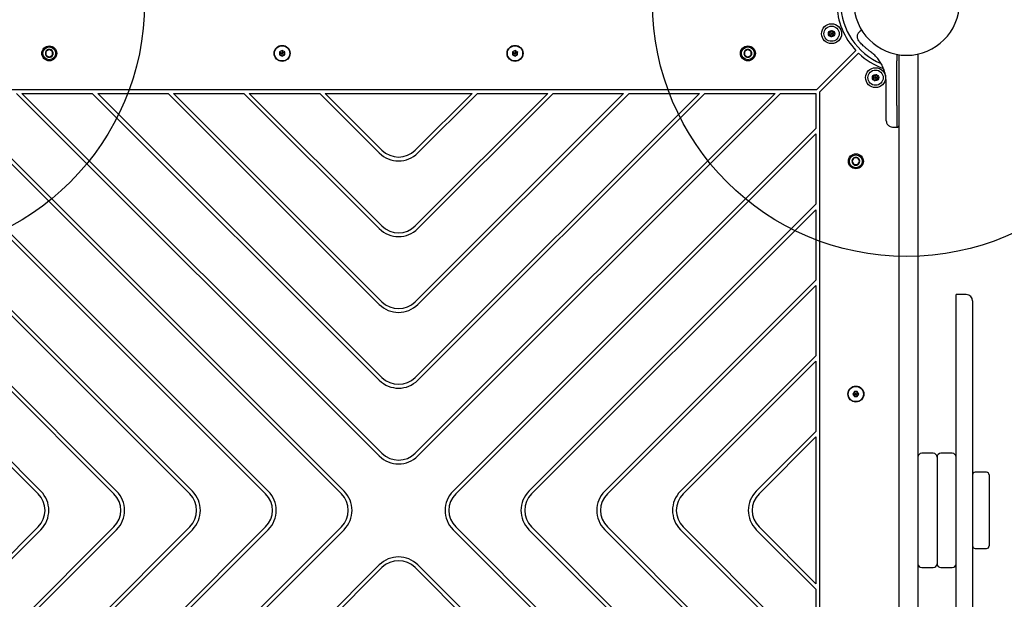
# Model space of a CAD drawing. Units: millimetres. Extents: x 15262 to 26904, y 28557 to 35899.
# Drawn here: x 21818 to 22593, y 31143 to 31600 of the extents above; entities that cross this region are included whole.
import ezdxf

# ---------------------------------------------------------------- set-up
doc = ezdxf.new("R2010")
doc.units = ezdxf.units.MM
doc.header["$LTSCALE"] = 200
doc.layers.add('OTWORY_MONTAŻOWE', color=1, linetype='Continuous')

msp = doc.modelspace()

# ---------------------------------------------------------------- linework, layer by layer
at = {"color": 7, "linetype": 'Continuous', "lineweight": 25}
for p, q in [((22480.58, 31591.69), (22479.07, 31590.63)), ((21840.99, 31576.51), (21838.33, 31574.97)), ((21838.33, 31574.97), (21838.33, 31571.9)), ((21838.33, 31571.9), (21840.99, 31570.36)), ((21843.65, 31574.97), (21840.99, 31576.51)), ((21840.99, 31570.36), (21843.65, 31571.9)), ((21843.65, 31571.9), (21843.65, 31574.97)), ((22024.32, 31575.75), (22022.32, 31574.59)), ((22022.32, 31574.59), (22022.32, 31572.28)), ((22022.32, 31572.28), (22024.32, 31571.13)), ((22026.32, 31574.59), (22024.32, 31575.75)), ((22024.32, 31571.13), (22026.32, 31572.28)), ((22026.32, 31572.28), (22026.32, 31574.59)), ((22207.66, 31575.75), (22205.66, 31574.59)), ((22205.66, 31574.59), (22205.66, 31572.28)), ((22205.66, 31572.28), (22207.66, 31571.13)), ((22209.66, 31574.59), (22207.66, 31575.75)), ((22207.66, 31571.13), (22209.66, 31572.28)), ((22209.66, 31572.28), (22209.66, 31574.59)), ((22390.99, 31576.51), (22388.33, 31574.97)), ((22388.33, 31574.97), (22388.33, 31571.9)), ((22388.33, 31571.9), (22390.99, 31570.36)), ((22393.65, 31574.97), (22390.99, 31576.51)), ((22390.99, 31570.36), (22393.65, 31571.9)), ((22393.65, 31571.9), (22393.65, 31574.97)), ((22445.37, 31544.94), (22476.05, 31575.62)), ((22447.49, 31542.81), (22478.17, 31573.5)), ((22508.12, 31572.64), (22508.12, 31572.59)), ((22508.12, 31572.59), (22508.12, 31567.49)), ((22509.87, 31572.34), (22509.87, 31520.68)), ((22524.87, 31572.85), (22524.87, 31520.68)), ((22492.75, 31569.87), (22493.19, 31569.34)), ((22495.72, 31565.69), (22493.19, 31569.34)), ((22508.12, 31532.43), (22508.12, 31567.49)), ((22499.87, 31533.16), (22499.87, 31550.46)), ((21786.61, 31544.94), (22445.37, 31544.94)), ((22100.79, 31256.36), (21815.21, 31541.94)), ((22102.91, 31258.48), (21819.45, 31541.94)), ((21819.45, 31541.94), (21874.89, 31541.94)), ((22100.79, 31316.04), (21874.89, 31541.94)), ((21879.13, 31541.94), (21934.57, 31541.94)), ((22102.91, 31318.16), (21879.13, 31541.94)), ((22100.79, 31375.72), (21934.57, 31541.94)), ((21938.81, 31541.94), (21994.25, 31541.94)), ((22102.91, 31377.84), (21938.81, 31541.94)), ((22100.79, 31435.4), (21994.25, 31541.94)), ((22102.91, 31437.52), (21998.49, 31541.94)), ((21998.49, 31541.94), (22053.93, 31541.94)), ((22100.79, 31495.08), (22053.93, 31541.94)), ((22058.17, 31541.94), (22173.81, 31541.94)), ((22102.91, 31497.2), (22058.17, 31541.94)), ((22412.53, 31541.94), (22129.07, 31258.48)), ((22293.17, 31541.94), (22129.07, 31377.84)), ((22233.49, 31541.94), (22129.07, 31437.52)), ((22352.85, 31541.94), (22129.07, 31318.16)), ((22173.81, 31541.94), (22129.07, 31497.2)), ((22416.77, 31541.94), (22131.19, 31256.36)), ((22357.09, 31541.94), (22131.19, 31316.04)), ((22237.73, 31541.94), (22131.19, 31435.4)), ((22178.05, 31541.94), (22131.19, 31495.08)), ((22297.41, 31541.94), (22131.19, 31375.72)), ((22178.05, 31541.94), (22233.49, 31541.94)), ((22237.73, 31541.94), (22293.17, 31541.94)), ((22297.41, 31541.94), (22352.85, 31541.94)), ((22357.09, 31541.94), (22412.53, 31541.94)), ((22416.77, 31541.94), (22444.49, 31541.94)), ((22444.49, 31541.94), (22444.49, 31514.22)), ((22447.49, 31542.81), (22447.49, 30884.06)), ((22508.12, 31532.43), (22508.12, 31515.36)), ((22509.87, 31520.68), (22509.87, 31443.87)), ((22524.87, 31520.68), (22524.87, 31443.87)), ((21787.49, 31514.22), (22073.07, 31228.64)), ((21787.49, 31509.97), (22070.95, 31226.52)), ((22444.49, 31514.22), (22158.91, 31228.64)), ((22444.49, 31509.97), (22161.03, 31226.52)), ((22444.49, 31509.97), (22444.49, 31454.54)), ((22504.78, 31515.42), (22508.12, 31515.36)), ((22508.12, 31515.36), (22508.88, 31515.37)), ((22474.45, 31491.1), (22472.91, 31488.44)), ((22472.91, 31488.44), (22474.45, 31485.77)), ((22477.53, 31491.1), (22474.45, 31491.1)), ((22479.06, 31488.44), (22477.53, 31491.1)), ((22477.53, 31485.77), (22479.06, 31488.44)), ((22474.45, 31485.77), (22477.53, 31485.77)), ((21787.49, 31454.54), (22013.39, 31228.64)), ((21787.49, 31450.29), (22011.27, 31226.52)), ((22444.49, 31454.54), (22218.59, 31228.64)), ((22444.49, 31450.29), (22220.71, 31226.52)), ((22444.49, 31450.29), (22444.49, 31394.86)), ((22509.87, 31443.87), (22509.87, 30983)), ((22524.87, 31443.87), (22524.87, 30983)), ((21787.49, 31394.86), (21953.71, 31228.64)), ((22444.49, 31394.86), (22278.27, 31228.64)), ((21787.49, 31390.61), (21951.59, 31226.52)), ((22444.49, 31390.61), (22280.39, 31226.52)), ((22444.49, 31390.61), (22444.49, 31335.18)), ((22562.87, 31383.44), (22554.87, 31383.44)), ((22554.87, 31380.08), (22554.87, 31383.44)), ((22554.87, 31043.44), (22554.87, 31380.08)), ((22567.87, 31378.44), (22567.87, 31375.17)), ((22567.87, 31375.17), (22567.87, 31048.44)), ((21787.49, 31335.18), (21894.03, 31228.64)), ((21787.49, 31330.94), (21891.91, 31226.52)), ((22444.49, 31335.18), (22337.95, 31228.64)), ((22444.49, 31330.94), (22340.07, 31226.52)), ((22444.49, 31330.94), (22444.49, 31275.5)), ((22474.83, 31307.1), (22473.68, 31305.1)), ((22473.68, 31305.1), (22474.83, 31303.1)), ((22477.14, 31307.1), (22474.83, 31307.1)), ((22474.83, 31303.1), (22477.14, 31303.1)), ((22478.3, 31305.1), (22477.14, 31307.1)), ((22477.14, 31303.1), (22478.3, 31305.1)), ((21787.49, 31275.5), (21834.35, 31228.64)), ((21787.49, 31271.26), (21832.23, 31226.52)), ((22444.49, 31275.5), (22397.63, 31228.64)), ((22444.49, 31271.26), (22399.75, 31226.52)), ((22444.49, 31271.26), (22444.49, 31155.62)), ((22536.87, 31258.44), (22527.87, 31258.44)), ((22539.87, 31255.44), (22539.87, 31171.44)), ((22539.87, 31255.44), (22539.87, 31171.44)), ((22551.87, 31258.44), (22542.87, 31258.44)), ((22578.87, 31243.44), (22569.87, 31243.44)), ((22580.87, 31241.44), (22580.87, 31185.44)), ((21951.59, 31200.35), (21787.49, 31036.26)), ((21891.91, 31200.35), (21787.49, 31095.94)), ((22011.27, 31200.35), (21787.49, 30976.58)), ((21832.23, 31200.35), (21787.49, 31155.62)), ((22070.95, 31200.35), (21787.49, 30916.9)), ((22161.03, 31200.35), (22444.49, 30916.9)), ((22220.71, 31200.35), (22444.49, 30976.58)), ((22280.39, 31200.35), (22444.49, 31036.26)), ((22340.07, 31200.35), (22444.49, 31095.94)), ((22399.75, 31200.35), (22444.49, 31155.62)), ((22073.07, 31198.23), (21787.49, 30912.65)), ((21894.03, 31198.23), (21787.49, 31091.69)), ((21834.35, 31198.23), (21787.49, 31151.37)), ((21953.71, 31198.23), (21787.49, 31032.01)), ((22013.39, 31198.23), (21787.49, 30972.33)), ((22158.91, 31198.23), (22444.49, 30912.65)), ((22218.59, 31198.23), (22444.49, 30972.33)), ((22278.27, 31198.23), (22444.49, 31032.01)), ((22337.95, 31198.23), (22444.49, 31091.69)), ((22397.63, 31198.23), (22444.49, 31151.37)), ((22569.87, 31183.44), (22578.87, 31183.44)), ((22100.79, 31170.51), (21815.21, 30884.94)), ((22102.91, 31168.39), (21819.45, 30884.94)), ((22412.53, 30884.94), (22129.07, 31168.39)), ((22416.77, 30884.94), (22131.19, 31170.51)), ((22527.87, 31168.44), (22536.87, 31168.44)), ((22542.87, 31168.44), (22551.87, 31168.44)), ((22444.49, 31151.37), (22444.49, 31095.94))]:
    msp.add_line(p, q, dxfattribs=at)
for centre, radius in [((22456.86, 31588.94), 7.85), ((22456.86, 31588.94), 6), ((22456.86, 31588.94), 2.54), ((22456.86, 31588.94), 0.55), ((21840.99, 31573.44), 5.9), ((22024.32, 31573.44), 6.3), ((22024.32, 31573.44), 6), ((22207.66, 31573.44), 6.3), ((22207.66, 31573.44), 6), ((22390.99, 31573.44), 5.9), ((21840.99, 31573.44), 5.05), ((22390.99, 31573.44), 5.05), ((22491.5, 31554.31), 7.85), ((22491.5, 31554.31), 6), ((22491.5, 31554.31), 2.54), ((22491.5, 31554.31), 0.55), ((22475.99, 31488.44), 5.9), ((22475.99, 31488.44), 5.05), ((22475.99, 31305.1), 6.3), ((22475.99, 31305.1), 6)]:
    msp.add_circle(centre, radius, dxfattribs=at)
for centre, radius, start, end in [((22515.99, 31613.44), 55, 181.0418, 223.43719), ((22515.99, 31613.44), 52, 181.10191, 247.15203), ((22515.99, 31613.44), 41.55, 180, 360), ((22455.04, 31588.11), 0.375, 111.9533, 297.42121), ((22455.23, 31590.1), 0.375, 51.9533, 237.42121), ((22454.62, 31589.15), 0.75, 291.9533, 57.42121), ((22455.56, 31587.11), 0.75, 351.9533, 117.42121), ((22455.92, 31590.99), 0.75, 231.9533, 357.42121), ((22456.68, 31586.95), 0.375, 171.9533, 357.42121), ((22457.05, 31590.94), 0.375, 351.9533, 177.42121), ((22457.8, 31586.9), 0.75, 51.9533, 177.42121), ((22458.16, 31590.78), 0.75, 171.9533, 297.42121), ((22458.49, 31587.79), 0.375, 231.9533, 57.42121), ((22459.1, 31588.74), 0.75, 111.9533, 237.42121), ((22458.68, 31589.78), 0.375, 291.9533, 117.42121), ((21840.99, 31573.44), 3.07, 150, 210), ((21840.99, 31573.44), 3.08, 90, 150), ((21840.99, 31573.44), 3.07, 210, 270), ((21840.99, 31573.44), 3.08, 30, 90), ((21840.99, 31573.44), 3.07, 270, 330), ((21840.99, 31573.44), 3.07, 330, 30), ((22390.99, 31573.44), 3.08, 150, 210), ((22390.99, 31573.44), 3.08, 90, 150), ((22390.99, 31573.44), 3.07, 210, 270), ((22390.99, 31573.44), 3.08, 30, 90), ((22390.99, 31573.44), 3.08, 270, 330), ((22390.99, 31573.44), 3.08, 330, 30), ((22515.99, 31613.44), 55, 226.56281, 250.45266), ((22489.39, 31555.09), 0.75, 276.9533, 42.42121), ((22490.22, 31555.85), 0.375, 36.9533, 222.42121), ((22491.12, 31556.52), 0.75, 216.9533, 342.42121), ((22492.19, 31556.18), 0.375, 336.9533, 162.42121), ((22493.23, 31555.74), 0.75, 156.9533, 282.42121), ((22489.53, 31553.97), 0.375, 96.9533, 282.42121), ((22489.77, 31552.87), 0.75, 336.9533, 102.42121), ((22490.8, 31552.43), 0.375, 156.9533, 342.42121), ((22491.88, 31552.09), 0.75, 36.9533, 162.42121), ((22492.77, 31552.77), 0.375, 216.9533, 42.42121), ((22493.6, 31553.53), 0.75, 96.9533, 222.42121), ((22493.47, 31554.64), 0.375, 276.9533, 102.42121), ((22115.99, 31510.28), 21.5, 225, 315), ((22115.99, 31510.28), 18.5, 225, 315), ((22475.99, 31488.44), 3.08, 120, 180), ((22475.99, 31488.44), 3.08, 180, 240), ((22475.99, 31488.44), 3.08, 60, 120), ((22475.99, 31488.44), 3.08, 0, 60), ((22475.99, 31488.44), 3.08, 300, 0), ((22475.99, 31488.44), 3.07, 240, 300), ((22115.99, 31450.6), 21.5, 225, 315), ((22115.99, 31450.6), 18.5, 225, 315), ((22115.99, 31390.92), 18.5, 225, 315), ((22562.87, 31378.44), 5, 0, 90), ((22115.99, 31390.92), 21.5, 225, 315), ((22115.99, 31331.24), 21.5, 225, 315), ((22115.99, 31331.24), 18.5, 225, 315), ((22115.99, 31271.56), 21.5, 225, 315), ((22115.99, 31271.56), 18.5, 225, 315), ((22527.87, 31255.44), 3, 90, 180), ((22536.87, 31255.44), 3, 0, 90), ((22542.87, 31255.44), 3, 90, 180), ((22551.87, 31255.44), 3, 0, 90), ((22569.87, 31241.44), 2, 90, 180), ((22578.87, 31241.44), 2, 0, 90), ((21819.15, 31213.44), 18.5, 315, 45), ((21819.15, 31213.44), 21.5, 315, 45), ((21878.83, 31213.44), 18.5, 315, 45), ((21878.83, 31213.44), 21.5, 315, 45), ((21938.51, 31213.44), 18.5, 315, 45), ((21938.51, 31213.44), 21.5, 315, 45), ((21998.19, 31213.44), 18.5, 315, 45), ((21998.19, 31213.44), 21.5, 315, 45), ((22057.86, 31213.44), 18.5, 315, 45), ((22057.86, 31213.44), 21.5, 315, 45), ((22174.11, 31213.44), 21.5, 135, 225), ((22174.11, 31213.44), 18.5, 135, 225), ((22233.79, 31213.44), 21.5, 135, 225), ((22233.79, 31213.44), 18.5, 135, 225), ((22293.47, 31213.44), 21.5, 135, 225), ((22293.47, 31213.44), 18.5, 135, 225), ((22353.15, 31213.44), 21.5, 135, 225), ((22353.15, 31213.44), 18.5, 135, 225), ((22412.83, 31213.44), 21.5, 135, 225), ((22412.83, 31213.44), 18.5, 135, 225), ((22569.87, 31185.44), 2, 180, 270), ((22578.87, 31185.44), 2, 270, 0), ((22115.99, 31155.31), 21.5, 45, 135), ((22115.99, 31155.31), 18.5, 45, 135), ((22527.87, 31171.44), 3, 180, 270), ((22536.87, 31171.44), 3, 270, 0), ((22542.87, 31171.44), 3, 180, 270), ((22551.87, 31171.44), 3, 270, 0)]:
    msp.add_arc(centre, radius, start, end, dxfattribs=at)
for points, knots in [([(22479.12, 31590.67), (22478.61, 31590.22), (22477.84, 31589.54), (22477.24, 31588.27), (22476.98, 31587.2), (22476.97, 31586.1), (22477.23, 31584.72), (22477.82, 31583.86), (22478.19, 31583.31)], [0, 0, 0, 0, 0.238023, 0.367437, 0.5, 0.632563, 0.761977, 1, 1, 1, 1]), ([(22487.51, 31574.73), (22486.78, 31575.28), (22485.31, 31576.38), (22483.42, 31577.99), (22481.8, 31579.49), (22480.47, 31580.81), (22479.45, 31581.89), (22478.73, 31582.7), (22478.28, 31583.21), (22478.22, 31583.28), (22478.19, 31583.31)], [0, 0, 0, 0, 0.130354, 0.258768, 0.386303, 0.511167, 0.635395, 0.757449, 0.879079, 1, 1, 1, 1]), ([(22022.32, 31574.59), (22022.33, 31574.59), (22022.34, 31574.58), (22022.37, 31574.56), (22022.44, 31574.52), (22022.66, 31574.4), (22023.29, 31574.03), (22023.88, 31573.69), (22024.32, 31573.44)], [0, 0, 0, 0, 0.009373, 0.022165, 0.050109, 0.125336, 0.342875, 1, 1, 1, 1]), ([(22024.32, 31573.44), (22023.8, 31573.13), (22023.17, 31572.77), (22022.51, 31572.39), (22022.37, 31572.31), (22022.33, 31572.29), (22022.33, 31572.28), (22022.32, 31572.28)], [0, 0, 0, 0, 0.776539, 0.941959, 0.981607, 0.992054, 1, 1, 1, 1]), ([(22024.32, 31575.75), (22024.32, 31575.74), (22024.32, 31575.73), (22024.32, 31575.69), (22024.32, 31575.61), (22024.32, 31575.36), (22024.32, 31574.62), (22024.32, 31573.95), (22024.32, 31573.44)], [0, 0, 0, 0, 0.009373, 0.022165, 0.050109, 0.125336, 0.342875, 1, 1, 1, 1]), ([(22026.32, 31574.59), (22026.32, 31574.59), (22026.31, 31574.58), (22026.28, 31574.56), (22026.2, 31574.52), (22025.99, 31574.4), (22025.35, 31574.03), (22024.76, 31573.69), (22024.32, 31573.44)], [0, 0, 0, 0, 0.009373, 0.022165, 0.050109, 0.125336, 0.342875, 1, 1, 1, 1]), ([(22026.32, 31572.28), (22026.32, 31572.28), (22026.31, 31572.29), (22026.28, 31572.31), (22026.2, 31572.35), (22025.99, 31572.47), (22025.35, 31572.84), (22024.76, 31573.18), (22024.32, 31573.44)], [0, 0, 0, 0, 0.009373, 0.022165, 0.050109, 0.125336, 0.342875, 1, 1, 1, 1]), ([(22024.32, 31571.13), (22024.32, 31571.13), (22024.32, 31571.14), (22024.32, 31571.18), (22024.32, 31571.27), (22024.32, 31571.51), (22024.32, 31572.25), (22024.32, 31572.93), (22024.32, 31573.44)], [0, 0, 0, 0, 0.009373, 0.022165, 0.050109, 0.125336, 0.342875, 1, 1, 1, 1]), ([(22205.66, 31574.59), (22205.66, 31574.59), (22205.67, 31574.58), (22205.7, 31574.56), (22205.78, 31574.52), (22205.99, 31574.4), (22206.63, 31574.03), (22207.21, 31573.69), (22207.66, 31573.44)], [0, 0, 0, 0, 0.009373, 0.022165, 0.050109, 0.125336, 0.342875, 1, 1, 1, 1]), ([(22207.66, 31573.44), (22207.13, 31573.13), (22206.5, 31572.77), (22205.84, 31572.39), (22205.7, 31572.31), (22205.67, 31572.29), (22205.66, 31572.28), (22205.66, 31572.28)], [0, 0, 0, 0, 0.776539, 0.941959, 0.981607, 0.992054, 1, 1, 1, 1]), ([(22207.66, 31575.75), (22207.66, 31575.74), (22207.66, 31575.73), (22207.66, 31575.69), (22207.66, 31575.61), (22207.66, 31575.36), (22207.66, 31574.62), (22207.66, 31573.95), (22207.66, 31573.44)], [0, 0, 0, 0, 0.009373, 0.022165, 0.050109, 0.125336, 0.342875, 1, 1, 1, 1]), ([(22209.66, 31574.59), (22209.65, 31574.59), (22209.64, 31574.58), (22209.61, 31574.56), (22209.53, 31574.52), (22209.32, 31574.4), (22208.68, 31574.03), (22208.1, 31573.69), (22207.66, 31573.44)], [0, 0, 0, 0, 0.009373, 0.022165, 0.050109, 0.125336, 0.342875, 1, 1, 1, 1]), ([(22209.66, 31572.28), (22209.65, 31572.28), (22209.64, 31572.29), (22209.61, 31572.31), (22209.53, 31572.35), (22209.32, 31572.47), (22208.68, 31572.84), (22208.1, 31573.18), (22207.66, 31573.44)], [0, 0, 0, 0, 0.009373, 0.022165, 0.050109, 0.125336, 0.342875, 1, 1, 1, 1]), ([(22207.66, 31571.13), (22207.66, 31571.13), (22207.66, 31571.14), (22207.66, 31571.18), (22207.66, 31571.27), (22207.66, 31571.51), (22207.66, 31572.25), (22207.66, 31572.93), (22207.66, 31573.44)], [0, 0, 0, 0, 0.009373, 0.022165, 0.050109, 0.125336, 0.342875, 1, 1, 1, 1]), ([(22492.75, 31569.87), (22491.9, 31570.8), (22490.22, 31572.65), (22488.41, 31574.04), (22487.51, 31574.73)], [0, 0, 0, 0, 0.501895, 1, 1, 1, 1]), ([(22499.87, 31550.46), (22499.81, 31551.91), (22499.7, 31554.58), (22498.98, 31557.89), (22498.21, 31560.37), (22497.47, 31562.26), (22496.65, 31564.03), (22496.02, 31565.15), (22495.72, 31565.69)], [0, 0, 0, 0, 0.27261, 0.501862, 0.633786, 0.760781, 0.882851, 1, 1, 1, 1]), ([(22499.87, 31520.42), (22499.87, 31520.46), (22499.87, 31520.55), (22499.87, 31521.29), (22499.87, 31522.43), (22499.87, 31523.99), (22499.87, 31525.9), (22499.87, 31528.12), (22499.87, 31530.56), (22499.87, 31532.3), (22499.87, 31533.16)], [0, 0, 0, 0, 0.125374, 0.249953, 0.375278, 0.499934, 0.625172, 0.749948, 0.875058, 1, 1, 1, 1]), ([(22499.87, 31520.42), (22499.93, 31519.79), (22500.03, 31518.84), (22500.64, 31517.68), (22501.28, 31516.89), (22502.06, 31516.24), (22503.2, 31515.61), (22504.16, 31515.49), (22504.78, 31515.42)], [0, 0, 0, 0, 0.239697, 0.368515, 0.5, 0.631485, 0.760303, 1, 1, 1, 1]), ([(22508.88, 31515.37), (22509, 31515.38), (22509.19, 31515.4), (22509.42, 31515.53), (22509.58, 31515.66), (22509.71, 31515.82), (22509.83, 31516.05), (22509.85, 31516.24), (22509.87, 31516.37)], [0, 0, 0, 0, 0.239577, 0.368438, 0.5, 0.631562, 0.760423, 1, 1, 1, 1]), ([(22473.68, 31305.1), (22473.68, 31305.1), (22473.7, 31305.1), (22473.73, 31305.1), (22473.82, 31305.1), (22474.07, 31305.1), (22474.8, 31305.1), (22475.48, 31305.1), (22475.99, 31305.1)], [0, 0, 0, 0, 0.009373, 0.022165, 0.050109, 0.125336, 0.342875, 1, 1, 1, 1]), ([(22475.99, 31305.1), (22475.69, 31305.62), (22475.32, 31306.26), (22474.94, 31306.91), (22474.86, 31307.05), (22474.84, 31307.09), (22474.84, 31307.1), (22474.83, 31307.1)], [0, 0, 0, 0, 0.776539, 0.941959, 0.981607, 0.992054, 1, 1, 1, 1]), ([(22474.83, 31303.1), (22474.84, 31303.11), (22474.84, 31303.12), (22474.86, 31303.15), (22474.9, 31303.22), (22475.03, 31303.44), (22475.39, 31304.07), (22475.73, 31304.66), (22475.99, 31305.1)], [0, 0, 0, 0, 0.009373, 0.022165, 0.050109, 0.125336, 0.342875, 1, 1, 1, 1]), ([(22477.14, 31307.1), (22477.14, 31307.1), (22477.13, 31307.09), (22477.12, 31307.06), (22477.07, 31306.98), (22476.95, 31306.77), (22476.58, 31306.13), (22476.24, 31305.54), (22475.99, 31305.1)], [0, 0, 0, 0, 0.009373, 0.022165, 0.050109, 0.125336, 0.342875, 1, 1, 1, 1]), ([(22477.14, 31303.1), (22477.14, 31303.11), (22477.13, 31303.12), (22477.12, 31303.15), (22477.07, 31303.22), (22476.95, 31303.44), (22476.58, 31304.07), (22476.24, 31304.66), (22475.99, 31305.1)], [0, 0, 0, 0, 0.009373, 0.022165, 0.050109, 0.125336, 0.342875, 1, 1, 1, 1]), ([(22478.3, 31305.1), (22478.29, 31305.1), (22478.28, 31305.1), (22478.24, 31305.1), (22478.16, 31305.1), (22477.91, 31305.1), (22477.18, 31305.1), (22476.5, 31305.1), (22475.99, 31305.1)], [0, 0, 0, 0, 0.009373, 0.022165, 0.050109, 0.125336, 0.342875, 1, 1, 1, 1])]:
    msp.add_open_spline(points, degree=3, knots=knots, dxfattribs=at)
at = {"layer": 'OTWORY_MONTAŻOWE'}
for centre in [(21715.99, 31613.44), (22515.99, 31613.44)]:
    msp.add_circle(centre, 200, dxfattribs=at)

doc.saveas('drawing.dxf')
